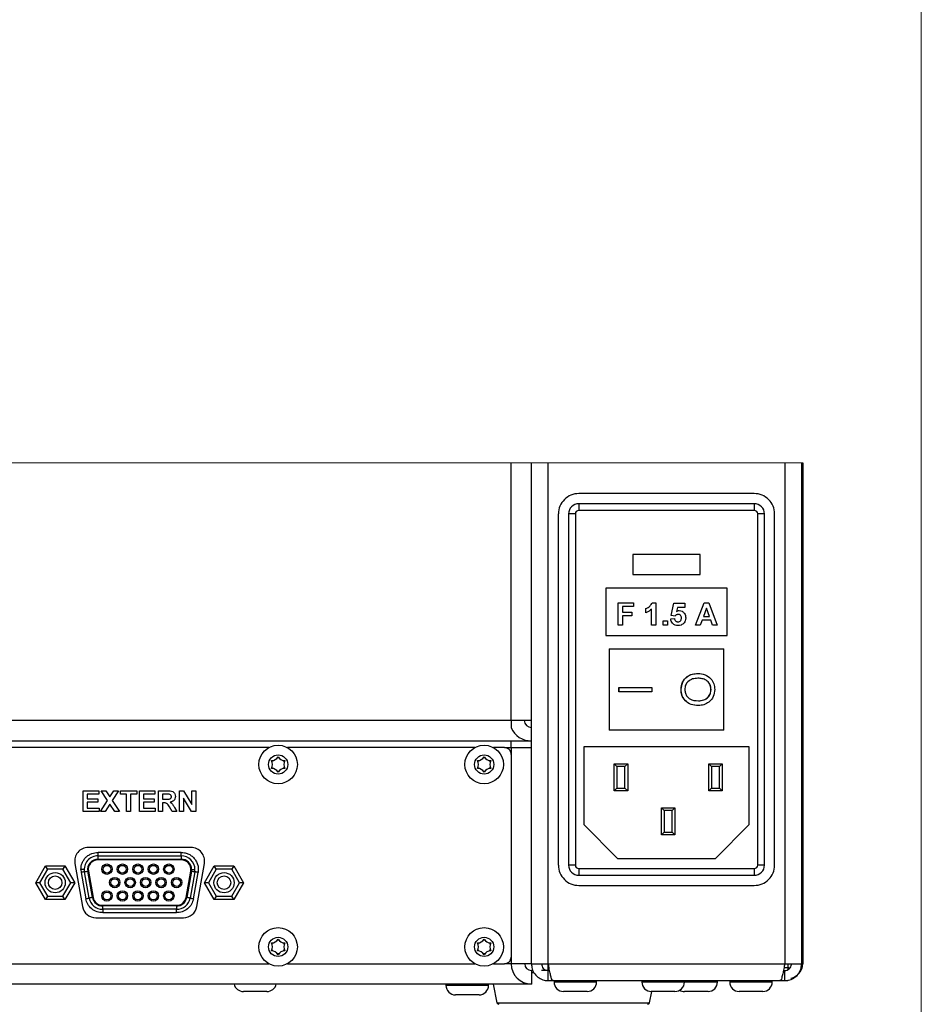
# Model space of a CAD drawing. Units: millimetres. Extents: x 0 to 414, y 0 to 297.
# Drawn here: x 347 to 414, y 64 to 137 of the extents above; entities that cross this region are included whole.
import ezdxf

# ---------------------------------------------------------------- set-up
doc = ezdxf.new("R2010")
doc.units = ezdxf.units.MM
doc.layers.add('KONTUR', color=7, linetype='Continuous')

msp = doc.modelspace()

# ---------------------------------------------------------------- linework, layer by layer
at = {"color": 7, "linetype": 'Continuous', "lineweight": 0}
msp.add_line((405.24, 104.0353), (200.5045, 104.0353), dxfattribs=at)
at = {"color": 7, "linetype": 'Continuous', "lineweight": 30}
for p, q in [((383.6393, 84.958), (383.6393, 104.0353)), ((385.1393, 66.958), (385.1393, 104.0353)), ((386.3893, 66.958), (386.3893, 104.0353)), ((403.8893, 104.0353), (403.8893, 66.958)), ((405.1393, 104.0353), (405.1393, 66.958)), ((405.24, 104.0353), (405.2401, 66.9535)), ((401.6393, 101.758), (388.6393, 101.758)), ((388.6393, 101.008), (388.6393, 100.508)), ((401.6393, 101.008), (388.6393, 101.008)), ((401.6393, 101.008), (401.6393, 100.508)), ((387.1393, 74.258), (387.1393, 100.258)), ((387.8893, 100.258), (387.8893, 74.258)), ((388.3893, 100.258), (387.8893, 100.258)), ((388.3893, 100.258), (388.3893, 74.258)), ((401.6393, 100.508), (388.6393, 100.508)), ((401.8893, 74.258), (401.8893, 100.258)), ((402.3893, 100.258), (401.8893, 100.258)), ((402.3893, 74.258), (402.3893, 100.258)), ((403.1393, 74.258), (403.1393, 100.258)), ((397.6393, 97.258), (392.6393, 97.258)), ((392.6393, 97.258), (392.6393, 95.758)), ((397.6393, 95.758), (397.6393, 97.258)), ((392.6393, 95.758), (397.6393, 95.758)), ((399.6393, 94.758), (390.6393, 94.758)), ((390.6393, 94.758), (390.6393, 91.258)), ((399.6393, 91.258), (399.6393, 94.758)), ((391.5543, 92.008), (391.5543, 93.6774)), ((391.5543, 93.6774), (392.6887, 93.6774)), ((391.8754, 93.3991), (391.8754, 92.9925)), ((392.6887, 93.3991), (391.8754, 93.3991)), ((392.6887, 93.6774), (392.6887, 93.3991)), ((394.0792, 93.6774), (394.3367, 93.6774)), ((394.3367, 93.6774), (394.3367, 92.008)), ((395.4924, 92.7323), (395.6851, 93.656)), ((395.6851, 93.656), (396.4984, 93.656)), ((395.9426, 93.3349), (395.877, 93.037)), ((396.4984, 93.3349), (395.9426, 93.3349)), ((396.4984, 93.656), (396.4984, 93.3349)), ((397.2903, 92.008), (397.9213, 93.6774)), ((397.9213, 93.6774), (398.2614, 93.6774)), ((398.2614, 93.6774), (398.8955, 92.008)), ((391.8754, 92.9925), (392.5817, 92.9925)), ((391.8754, 92.7143), (391.8754, 92.008)), ((392.5817, 92.7143), (391.8754, 92.7143)), ((392.5817, 92.9925), (392.5817, 92.7143)), ((393.609, 92.9283), (393.609, 93.2493)), ((394.0156, 92.008), (394.0156, 93.1965)), ((395.7727, 92.6929), (395.4924, 92.7323)), ((398.0929, 93.2707), (397.8741, 92.6715)), ((397.8741, 92.6715), (398.3122, 92.6715)), ((398.3122, 92.6715), (398.0929, 93.2707)), ((391.8754, 92.008), (391.5543, 92.008)), ((394.3367, 92.008), (394.0156, 92.008)), ((394.8932, 92.329), (395.2142, 92.329)), ((394.8932, 92.008), (394.8932, 92.329)), ((395.2142, 92.008), (394.8932, 92.008)), ((395.2142, 92.329), (395.2142, 92.008)), ((395.4496, 92.4855), (395.7279, 92.5216)), ((397.6327, 92.008), (397.2903, 92.008)), ((397.7735, 92.3932), (397.6327, 92.008)), ((398.4142, 92.3932), (397.7735, 92.3932)), ((398.555, 92.008), (398.4142, 92.3932)), ((398.8955, 92.008), (398.555, 92.008)), ((390.6393, 91.258), (399.6393, 91.258)), ((390.8893, 90.258), (390.8893, 84.258)), ((390.8893, 90.258), (399.3893, 90.258)), ((399.3893, 84.258), (399.3893, 90.258)), ((397.474, 88.0913), (397.4624, 88.0913)), ((391.6188, 87.0977), (391.6188, 87.4182)), ((391.6188, 87.4182), (394.0504, 87.4182)), ((394.0504, 87.0977), (391.6188, 87.0977)), ((391.6304, 87.0977), (391.6304, 87.4182)), ((394.0504, 87.4182), (394.0504, 87.0977)), ((396.2256, 87.2595), (396.2139, 87.2595)), ((398.439, 87.2565), (398.4274, 87.2565)), ((397.5086, 86.4246), (397.497, 86.4246)), ((383.6393, 84.958), (233.1393, 84.958)), ((383.6393, 84.958), (383.6393, 84.4195)), ((385.1393, 84.958), (383.6393, 84.958)), ((399.3893, 84.258), (390.8893, 84.258)), ((231.6393, 83.458), (385.1393, 83.458)), ((383.6393, 82.958), (383.6393, 83.458)), ((365.7051, 82.958), (324.9235, 82.958)), ((380.9551, 82.958), (367.0735, 82.958)), ((383.1393, 82.958), (382.3235, 82.958)), ((383.6393, 82.958), (385.1393, 82.958)), ((383.6393, 82.458), (383.6393, 67.458)), ((401.2643, 83.008), (389.0143, 83.008)), ((389.0143, 83.008), (389.0143, 77.258)), ((401.2643, 77.258), (401.2643, 83.008)), ((391.2643, 79.758), (391.2643, 81.758)), ((391.4643, 81.558), (391.2643, 81.758)), ((391.2643, 81.758), (392.2643, 81.758)), ((392.0643, 81.558), (392.2643, 81.758)), ((392.2643, 81.758), (392.2643, 79.758)), ((398.4643, 81.558), (398.2643, 81.758)), ((398.2643, 81.758), (399.2643, 81.758)), ((398.2643, 79.758), (398.2643, 81.758)), ((399.0643, 81.558), (399.2643, 81.758)), ((399.2643, 81.758), (399.2643, 79.758)), ((391.4643, 81.558), (391.4643, 79.958)), ((392.0643, 81.558), (391.4643, 81.558)), ((392.0643, 79.958), (392.0643, 81.558)), ((399.0643, 81.558), (398.4643, 81.558)), ((398.4643, 81.558), (398.4643, 79.958)), ((399.0643, 79.958), (399.0643, 81.558)), ((351.9667, 79.7698), (353.1126, 79.7698)), ((351.9667, 78.2288), (351.9667, 79.7698)), ((352.2631, 79.5129), (352.2631, 79.1771)), ((353.1126, 79.5129), (352.2631, 79.5129)), ((353.1126, 79.7698), (353.1126, 79.5129)), ((353.3003, 79.7698), (353.6466, 79.7698)), ((353.7692, 79.045), (353.3003, 79.7698)), ((353.6466, 79.7698), (353.9423, 79.3126)), ((353.9423, 79.3126), (354.2381, 79.7698)), ((354.5844, 79.7698), (354.1155, 79.045)), ((354.2381, 79.7698), (354.5844, 79.7698)), ((354.7128, 79.7698), (355.918, 79.7698)), ((354.7128, 79.5129), (354.7128, 79.7698)), ((355.1672, 79.5129), (354.7128, 79.5129)), ((355.1672, 78.2288), (355.1672, 79.5129)), ((355.4636, 79.5129), (355.4636, 78.2288)), ((355.918, 79.5129), (355.4636, 79.5129)), ((355.918, 79.7698), (355.918, 79.5129)), ((356.1155, 79.7698), (357.2614, 79.7698)), ((356.1155, 78.2288), (356.1155, 79.7698)), ((356.4119, 79.5129), (356.4119, 79.1771)), ((357.2614, 79.5129), (356.4119, 79.5129)), ((357.2614, 79.7698), (357.2614, 79.5129)), ((357.538, 79.7698), (358.1847, 79.7698)), ((357.538, 78.2288), (357.538, 79.7698)), ((357.8343, 79.5129), (357.8343, 79.1376)), ((358.0862, 79.5129), (357.8343, 79.5129)), ((359.079, 79.7698), (359.3886, 79.7698)), ((359.079, 78.2288), (359.079, 79.7698)), ((359.3886, 79.7698), (360.0075, 78.7573)), ((360.0075, 79.7698), (360.3039, 79.7698)), ((360.0075, 78.7573), (360.0075, 79.7698)), ((360.3039, 79.7698), (360.3039, 78.2288)), ((391.2643, 79.758), (391.4643, 79.958)), ((392.2643, 79.758), (391.2643, 79.758)), ((391.4643, 79.958), (392.0643, 79.958)), ((392.2643, 79.758), (392.0643, 79.958)), ((398.2643, 79.758), (398.4643, 79.958)), ((399.2643, 79.758), (398.2643, 79.758)), ((398.4643, 79.958), (399.0643, 79.958)), ((399.2643, 79.758), (399.0643, 79.958)), ((352.2631, 79.1771), (353.0533, 79.1771)), ((352.2631, 78.9202), (352.2631, 78.4856)), ((353.0533, 78.9202), (352.2631, 78.9202)), ((353.0533, 79.1771), (353.0533, 78.9202)), ((353.241, 78.2288), (353.7692, 79.045)), ((353.9423, 78.7773), (353.5873, 78.2288)), ((354.2973, 78.2288), (353.9423, 78.7773)), ((354.1155, 79.045), (354.6437, 78.2288)), ((356.4119, 79.1771), (357.2021, 79.1771)), ((356.4119, 78.9202), (356.4119, 78.4856)), ((357.2021, 78.9202), (356.4119, 78.9202)), ((357.2021, 79.1771), (357.2021, 78.9202)), ((357.8343, 79.1376), (358.0729, 79.1376)), ((357.8343, 78.8807), (357.8343, 78.2288)), ((357.9007, 78.8807), (357.8343, 78.8807)), ((359.3753, 79.2259), (359.3753, 78.2288)), ((359.985, 78.2288), (359.3753, 79.2259)), ((353.1323, 78.2288), (351.9667, 78.2288)), ((352.2631, 78.4856), (353.1323, 78.4856)), ((353.1323, 78.4856), (353.1323, 78.2288)), ((353.5873, 78.2288), (353.241, 78.2288)), ((354.6437, 78.2288), (354.2973, 78.2288)), ((355.4636, 78.2288), (355.1672, 78.2288)), ((357.2812, 78.2288), (356.1155, 78.2288)), ((356.4119, 78.4856), (357.2812, 78.4856)), ((357.2812, 78.4856), (357.2812, 78.2288)), ((357.8343, 78.2288), (357.538, 78.2288)), ((358.5548, 78.2288), (358.3356, 78.5785)), ((358.9012, 78.2288), (358.5548, 78.2288)), ((358.7144, 78.5338), (358.9012, 78.2288)), ((359.3753, 78.2288), (359.079, 78.2288)), ((360.3039, 78.2288), (359.985, 78.2288)), ((394.7643, 76.508), (394.7643, 78.508)), ((394.9643, 78.308), (394.7643, 78.508)), ((394.7643, 78.508), (395.7643, 78.508)), ((394.9643, 78.308), (394.9643, 76.708)), ((395.5643, 78.308), (394.9643, 78.308)), ((395.5643, 78.308), (395.7643, 78.508)), ((395.5643, 76.708), (395.5643, 78.308)), ((395.7643, 78.508), (395.7643, 76.508)), ((391.5143, 74.758), (389.0143, 77.258)), ((401.2643, 77.258), (398.7643, 74.758)), ((394.7643, 76.508), (394.9643, 76.708)), ((394.9643, 76.708), (395.5643, 76.708)), ((395.7643, 76.508), (395.5643, 76.708)), ((395.7643, 76.508), (394.7643, 76.508)), ((359.9435, 75.5605), (352.327, 75.5605)), ((359.2008, 75.193), (353.0675, 75.193)), ((351.3422, 74.3868), (351.9065, 71.1868)), ((359.2086, 74.643), (353.0595, 74.643)), ((353.0604, 74.693), (359.2078, 74.693)), ((353.0641, 74.943), (359.2041, 74.943)), ((360.3641, 71.1868), (360.9283, 74.3868)), ((391.5143, 74.758), (398.7643, 74.758)), ((348.4419, 72.9605), (349.1636, 74.2105)), ((349.3079, 73.9605), (348.7306, 72.9605)), ((349.3079, 73.9605), (349.1636, 74.2105)), ((349.1636, 74.2105), (350.607, 74.2105)), ((350.4626, 73.9605), (349.3079, 73.9605)), ((350.607, 74.2105), (350.4626, 73.9605)), ((351.04, 72.9605), (350.4626, 73.9605)), ((350.607, 74.2105), (351.3287, 72.9605)), ((352.036, 73.9434), (351.786, 73.9434)), ((351.786, 73.9434), (351.8051, 73.7258)), ((351.8051, 73.7258), (352.1489, 71.7759)), ((352.3951, 71.8193), (352.0513, 73.7693)), ((352.6413, 71.8626), (352.2975, 73.8128)), ((352.3467, 73.8215), (352.6906, 71.8713)), ((359.577, 71.8713), (359.9209, 73.8214)), ((359.9701, 73.8127), (359.6262, 71.8626)), ((360.2163, 73.7693), (359.8725, 71.8193)), ((359.9815, 73.9434), (360.2315, 73.9434)), ((360.1187, 71.776), (360.4625, 73.7259)), ((360.9419, 72.9605), (361.6636, 74.2105)), ((361.8079, 73.9605), (361.2306, 72.9605)), ((361.8079, 73.9605), (361.6636, 74.2105)), ((361.6636, 74.2105), (363.107, 74.2105)), ((362.9626, 73.9605), (361.8079, 73.9605)), ((363.107, 74.2105), (362.9626, 73.9605)), ((363.54, 72.9605), (362.9626, 73.9605)), ((363.107, 74.2105), (363.8287, 72.9605)), ((388.3893, 74.258), (387.8893, 74.258)), ((388.6393, 74.008), (401.6393, 74.008)), ((388.6393, 74.008), (388.6393, 73.508)), ((401.6393, 74.008), (401.6393, 73.508)), ((402.3893, 74.258), (401.8893, 74.258)), ((348.7306, 72.9605), (348.4419, 72.9605)), ((349.1636, 71.7105), (348.4419, 72.9605)), ((348.7306, 72.9605), (349.3079, 71.9605)), ((350.4626, 71.9605), (351.04, 72.9605)), ((351.3287, 72.9605), (350.607, 71.7105)), ((351.3287, 72.9605), (351.04, 72.9605)), ((361.2306, 72.9605), (360.9419, 72.9605)), ((361.6636, 71.7105), (360.9419, 72.9605)), ((361.2306, 72.9605), (361.8079, 71.9605)), ((362.9626, 71.9605), (363.54, 72.9605)), ((363.8287, 72.9605), (363.107, 71.7105)), ((363.8287, 72.9605), (363.54, 72.9605)), ((388.6393, 73.508), (401.6393, 73.508)), ((388.6393, 72.758), (401.6393, 72.758)), ((349.3079, 71.9605), (349.1636, 71.7105)), ((350.607, 71.7105), (349.1636, 71.7105)), ((349.3079, 71.9605), (350.4626, 71.9605)), ((350.607, 71.7105), (350.4626, 71.9605)), ((361.8079, 71.9605), (361.6636, 71.7105)), ((363.107, 71.7105), (361.6636, 71.7105)), ((361.8079, 71.9605), (362.9626, 71.9605)), ((363.107, 71.7105), (362.9626, 71.9605)), ((353.4034, 71.293), (358.8647, 71.293)), ((358.8639, 71.243), (353.4042, 71.243)), ((358.8602, 70.993), (353.408, 70.993)), ((353.4113, 70.743), (358.857, 70.743)), ((352.8913, 70.3605), (359.3793, 70.3605)), ((324.9235, 66.958), (365.7051, 66.958)), ((367.0735, 66.958), (380.9551, 66.958)), ((382.3235, 66.958), (383.1393, 66.958)), ((385.1393, 66.958), (383.6393, 66.958)), ((385.1393, 66.958), (386.3893, 66.958)), ((385.2615, 66.458), (385.1393, 66.458)), ((385.1393, 66.458), (385.1393, 65.458)), ((386.3893, 66.458), (385.8893, 66.458)), ((386.3893, 66.958), (403.8893, 66.958)), ((386.3893, 66.458), (386.3893, 66.958)), ((386.3893, 65.708), (386.3893, 66.458)), ((386.3893, 66.458), (386.4834, 66.458)), ((403.7952, 66.458), (403.8893, 66.458)), ((403.8893, 66.958), (405.1393, 66.958)), ((403.8893, 65.708), (403.8893, 66.458)), ((404.1482, 66.6876), (404.1856, 66.6876)), ((404.1856, 66.6876), (404.171, 66.5544)), ((386.3893, 65.708), (386.7428, 65.708)), ((386.7428, 65.708), (403.5357, 65.708)), ((386.8143, 65.708), (386.8143, 65.6077)), ((389.9643, 65.6077), (389.9643, 65.708)), ((393.3143, 65.708), (393.3143, 65.6077)), ((396.4643, 65.6077), (396.4643, 65.708)), ((398.9143, 65.6077), (398.9143, 65.708)), ((399.8143, 65.708), (399.8143, 65.6077)), ((402.9643, 65.6077), (402.9643, 65.708)), ((403.5357, 65.708), (403.8893, 65.708)), ((403.8893, 65.708), (404.1138, 65.708)), ((404.1138, 65.708), (404.1139, 65.708)), ((404.1408, 65.708), (404.1139, 65.708)), ((385.1393, 65.458), (231.6393, 65.458)), ((365.5643, 64.9077), (363.8143, 64.9077)), ((378.8143, 65.458), (378.8143, 65.3577)), ((381.9643, 65.3577), (381.9643, 65.458)), ((382.3143, 65.458), (382.5902, 64.0786)), ((389.2643, 64.9077), (387.5143, 64.9077)), ((393.8884, 64.0786), (394.0542, 64.9077)), ((395.7643, 64.9077), (394.0143, 64.9077)), ((398.2143, 64.9077), (396.4643, 64.9077)), ((402.2643, 64.9077), (400.5143, 64.9077)), ((381.2643, 64.6577), (379.5143, 64.6577))]:
    msp.add_line(p, q, dxfattribs=at)
at = {"color": 8, "linetype": 'Continuous', "lineweight": 30}
for p, q in [((383.1393, 82.958), (383.6393, 82.958)), ((383.6393, 82.958), (383.6393, 82.458)), ((383.6393, 67.458), (383.6393, 66.958)), ((405.1393, 67.3581), (405.2401, 66.9535)), ((383.6393, 66.958), (383.1393, 66.958)), ((403.8402, 66.6876), (404.1482, 66.6876)), ((404.1482, 66.6876), (404.1482, 66.958)), ((385.3269, 66.2786), (385.1393, 66.2786)), ((389.9643, 65.6077), (386.8143, 65.6077)), ((396.4643, 65.6077), (393.3143, 65.6077)), ((398.9143, 65.6077), (396.4643, 65.6077)), ((402.9643, 65.6077), (399.8143, 65.6077)), ((381.9643, 65.3577), (378.8143, 65.3577)), ((382.5902, 64.0786), (389.5677, 64.0786)), ((389.5677, 64.0786), (393.8884, 64.0786))]:
    msp.add_line(p, q, dxfattribs=at)
at = {"color": 7, "linetype": 'Continuous', "lineweight": 30, "flags": 128}
for points in [[(359.9701, 73.8127), (360.0181, 73.8043), (360.0643, 73.7961), (360.1069, 73.7886), (360.1442, 73.782), (360.1748, 73.7766), (360.1975, 73.7726), (360.2116, 73.7702), (360.2163, 73.7693)], [(360.4625, 73.7259), (360.4145, 73.7344), (360.3683, 73.7425), (360.3257, 73.75), (360.2884, 73.7566), (360.2578, 73.762), (360.235, 73.766), (360.221, 73.7685), (360.2163, 73.7693)], [(352.1489, 71.7759), (352.197, 71.7844), (352.2431, 71.7925), (352.2857, 71.8), (352.323, 71.8066), (352.3536, 71.812), (352.3764, 71.816), (352.3904, 71.8185), (352.3951, 71.8193)]]:
    msp.add_lwpolyline(points, dxfattribs=at)
at = {"color": 7, "linetype": 'Continuous', "lineweight": 30}
for centre, radius in [((366.3893, 81.708), 1.425), ((381.6393, 81.708), 1.425), ((366.3893, 81.708), 0.7125), ((381.6393, 81.708), 0.7125), ((353.7188, 73.958), 0.385), ((354.8638, 73.958), 0.385), ((356.0088, 73.958), 0.385), ((357.1538, 73.958), 0.385), ((358.2988, 73.958), 0.385), ((349.8853, 72.9605), 0.75), ((353.7188, 73.958), 0.285), ((354.8638, 73.958), 0.285), ((356.0088, 73.958), 0.285), ((357.1538, 73.958), 0.285), ((358.2988, 73.958), 0.285), ((362.3853, 72.9605), 0.75), ((349.8853, 72.9605), 0.5), ((354.2913, 72.968), 0.385), ((354.2913, 72.968), 0.285), ((355.4363, 72.968), 0.385), ((355.4363, 72.968), 0.285), ((356.5813, 72.968), 0.385), ((356.5813, 72.968), 0.285), ((357.7263, 72.968), 0.385), ((357.7263, 72.968), 0.285), ((358.8713, 72.968), 0.385), ((358.8713, 72.968), 0.285), ((362.3853, 72.9605), 0.5), ((353.7188, 71.978), 0.385), ((353.7188, 71.978), 0.285), ((354.8638, 71.978), 0.385), ((354.8638, 71.978), 0.285), ((356.0088, 71.978), 0.385), ((356.0088, 71.978), 0.285), ((357.1538, 71.978), 0.385), ((357.1538, 71.978), 0.285), ((358.2988, 71.978), 0.385), ((358.2988, 71.978), 0.285), ((366.3893, 68.208), 1.425), ((381.6393, 68.208), 1.425), ((366.3893, 68.208), 0.7125), ((381.6393, 68.208), 0.7125)]:
    msp.add_circle(centre, radius, dxfattribs=at)
for centre, radius, start, end in [((388.6393, 100.258), 1.5, 89.99998, 180.000162), ((401.6393, 100.258), 1.5, 359.999838, 90.00002), ((388.6393, 100.258), 0.75, 90.000466, 179.999818), ((401.6393, 100.258), 0.75, 359.99921, 90.000505), ((388.6393, 100.258), 0.25, 90.001521, 179.999333), ((401.6393, 100.258), 0.25, 0.000667, 89.998479), ((385.122, 84.9765), 0.5188, 182.042926, 271.906942), ((385.1109, 85.0645), 1.6068, 203.668467, 271.012842), ((383.1393, 82.458), 0.5, 359.999574, 89.999999), ((365.9052, 82.5464), 0.55, 268.341065, 331.659064), ((365.4211, 81.708), 0.55, 328.340589, 31.659411), ((366.3893, 81.708), 0.5, 143.946933, 156.054186), ((366.3893, 81.708), 0.5, 83.945956, 96.054044), ((366.8734, 82.5464), 0.55, 208.340252, 271.659619), ((366.3895, 81.7081), 0.4997, 23.944178, 36.058209), ((367.3574, 81.708), 0.55, 148.340589, 211.659411), ((381.1552, 82.5464), 0.55, 268.341065, 331.659064), ((380.6711, 81.708), 0.55, 328.340589, 31.659411), ((381.6393, 81.708), 0.5, 143.946933, 156.054186), ((381.6393, 81.708), 0.5, 83.945956, 96.054044), ((382.1234, 82.5464), 0.55, 208.340241, 271.65926), ((381.6395, 81.7081), 0.4997, 23.944178, 36.058209), ((382.6074, 81.708), 0.55, 148.340589, 211.659411), ((365.9052, 80.8695), 0.55, 28.341344, 91.658847), ((366.3893, 81.708), 0.5, 203.945814, 216.053067), ((366.3893, 81.7083), 0.5003, 263.949993, 276.050007), ((366.8734, 80.8695), 0.55, 88.340469, 151.65934), ((366.3895, 81.7078), 0.4997, 323.941791, 336.055822), ((381.1552, 80.8695), 0.55, 28.341344, 91.658847), ((381.6393, 81.708), 0.5, 203.945814, 216.053067), ((381.6393, 81.7083), 0.5003, 263.949993, 276.050007), ((382.1234, 80.8695), 0.55, 88.340828, 151.659351), ((381.6395, 81.7078), 0.4997, 323.941791, 336.055822), ((352.327, 74.5605), 1, 90.000023, 189.999887), ((210.8712, 76.9548), 142.2072, 359.189393, 359.290128), ((359.9435, 74.5605), 1, 349.999762, 90.000221), ((353.036, 73.9434), 1, 88.389228, 190.023085), ((353.036, 73.9434), 0.75, 88.140367, 190.023001), ((353.036, 73.9434), 0.7, 88.075076, 190.024527), ((359.2316, 73.9434), 1, 359.999901, 91.574167), ((359.2315, 73.9434), 0.75, 359.999986, 91.817494), ((359.2315, 73.9434), 0.7, 349.970766, 91.881488), ((359.2314, 73.9434), 0.7502, 349.970986, 359.998149), ((359.2315, 73.9434), 1, 349.978198, 359.999867), ((388.6393, 74.258), 1.5, 179.999888, 269.999898), ((388.6393, 74.258), 0.75, 180.000324, 269.999534), ((388.6393, 74.258), 0.25, 180.000667, 269.998479), ((401.6393, 74.258), 0.25, 270.001521, 359.999333), ((401.6393, 74.258), 0.75, 269.999495, 0.000648), ((401.6393, 74.258), 1.5, 270.000102, 0.000112), ((353.38, 71.9926), 1, 189.977209, 271.602614), ((353.38, 71.9926), 0.75, 189.977201, 271.850619), ((353.38, 71.9926), 0.7, 189.977585, 271.915368), ((358.8876, 71.9926), 1, 268.433524, 350.021659), ((358.8876, 71.9926), 0.75, 268.191391, 350.021536), ((358.8876, 71.9926), 0.7, 268.127443, 350.023285), ((352.8913, 71.3605), 1, 189.999973, 269.999972), ((359.3793, 71.3605), 1, 270.00011, 349.999839), ((365.9052, 69.0464), 0.55, 268.341153, 331.658656), ((366.3893, 68.208), 0.5, 83.945956, 96.054044), ((366.8734, 69.0464), 0.55, 208.34066, 271.659531), ((381.1552, 69.0464), 0.55, 268.341153, 331.658656), ((381.6393, 68.208), 0.5, 83.945956, 96.054044), ((382.1234, 69.0464), 0.55, 208.340649, 271.659172), ((365.4211, 68.208), 0.55, 328.340686, 31.659314), ((365.9052, 67.3695), 0.55, 28.341344, 91.658847), ((366.3894, 68.2079), 0.5002, 143.948952, 156.052167), ((366.3894, 68.208), 0.5001, 203.94641, 216.051459), ((366.8734, 67.3695), 0.55, 88.340469, 151.65934), ((366.3894, 68.208), 0.4999, 23.946196, 36.05619), ((366.3894, 68.2079), 0.4998, 323.943399, 336.055226), ((367.3574, 68.208), 0.55, 148.340686, 211.659314), ((380.6711, 68.208), 0.55, 328.340686, 31.659314), ((381.1552, 67.3695), 0.55, 28.341344, 91.658847), ((381.6394, 68.2079), 0.5002, 143.948952, 156.052167), ((381.6394, 68.208), 0.5001, 203.94641, 216.051459), ((382.1234, 67.3695), 0.55, 88.340828, 151.659351), ((381.6394, 68.208), 0.4999, 23.946196, 36.05619), ((381.6394, 68.2079), 0.4998, 323.943399, 336.055226), ((382.6074, 68.208), 0.55, 148.340686, 211.659314), ((366.3893, 68.2079), 0.5, 263.945956, 276.054044), ((381.6393, 68.2079), 0.5, 263.945956, 276.054044), ((383.1393, 67.458), 0.5, 270.000001, 0.000319), ((385.1393, 66.958), 1.5, 180.000217, 269.999889), ((385.1393, 66.958), 0.5, 180.000085, 270.000022), ((404.0478, 67.0389), 1.1953, 284.654494, 355.902958), ((387.5143, 65.6077), 0.7, 179.999972, 270.000104), ((389.2643, 65.6077), 0.7, 269.999591, 0.000028), ((394.0143, 65.6077), 0.7, 179.999972, 270.000409), ((395.7643, 65.6077), 0.7, 270.000201, 0.000028), ((398.2143, 65.6077), 0.7, 269.999591, 0.000028), ((400.5143, 65.6077), 0.7, 180.001013, 269.999368), ((402.2643, 65.6077), 0.7, 270.000201, 0.000028), ((363.8143, 65.6077), 0.7, 192.350789, 270.00015), ((365.5643, 65.6077), 0.7, 270.000046, 347.649016), ((379.5143, 65.3577), 0.7, 179.999896, 270.000104), ((381.2643, 65.3577), 0.7, 269.999896, 0.000104), ((396.4643, 65.6077), 0.7, 239.999078, 270.000766), ((382.7373, 64.108), 0.15, 191.311296, 269.999743), ((393.7413, 64.108), 0.15, 270.000257, 348.688704)]:
    msp.add_arc(centre, radius, start, end, dxfattribs=at)
at = {"color": 8, "linetype": 'Continuous', "lineweight": 30}
msp.add_arc((403.2639, 66.7537), 0.8867, 344.238877, 355.72248, dxfattribs=at)
at = {"color": 7, "linetype": 'Continuous', "lineweight": 30}
for points, knots in [([(393.609, 93.2493), (393.7222, 93.303), (393.924, 93.3987), (394.0318, 93.5924), (394.0792, 93.6774)], [0, 0, 0, 0, 0.5609947, 1, 1, 1, 1]), ([(394.0156, 93.1965), (393.9479, 93.1338), (393.8268, 93.0217), (393.6756, 92.9569), (393.609, 92.9283)], [0, 0, 0, 0, 0.5597523, 1, 1, 1, 1]), ([(396.0064, 92.8213), (395.9807, 92.819), (395.9291, 92.8144), (395.8451, 92.7719), (395.8001, 92.7228), (395.7727, 92.6929)], [0, 0, 0, 0, 0.2799612, 0.5600508, 1, 1, 1, 1]), ([(395.877, 93.037), (395.9132, 93.0565), (395.9779, 93.0915), (396.0509, 93.0971), (396.083, 93.0995)], [0, 0, 0, 0, 0.5598762, 1, 1, 1, 1]), ([(396.2415, 92.5514), (396.2396, 92.5895), (396.2359, 92.6653), (396.1811, 92.7605), (396.0961, 92.8144), (396.0363, 92.819), (396.0064, 92.8213)], [0, 0, 0, 0, 0.2808783, 0.5594235, 0.779456, 1, 1, 1, 1]), ([(396.083, 93.0995), (396.1587, 93.0892), (396.3102, 93.0684), (396.4681, 92.9144), (396.5516, 92.7368), (396.5589, 92.6179), (396.5626, 92.5584)], [0, 0, 0, 0, 0.2790087, 0.5586158, 0.7790728, 1, 1, 1, 1]), ([(396.5626, 92.5584), (396.5565, 92.4862), (396.5456, 92.357), (396.4752, 92.2489), (396.4442, 92.2013)], [0, 0, 0, 0, 0.5594881, 1, 1, 1, 1]), ([(395.9961, 91.9866), (395.9192, 91.9931), (395.7656, 92.0061), (395.587, 92.1379), (395.4828, 92.3078), (395.4607, 92.4262), (395.4496, 92.4855)], [0, 0, 0, 0, 0.2799493, 0.5590156, 0.7793222, 1, 1, 1, 1]), ([(395.7279, 92.5216), (395.735, 92.485), (395.7493, 92.4118), (395.8137, 92.3276), (395.8951, 92.274), (395.9535, 92.2679), (395.9827, 92.2648)], [0, 0, 0, 0, 0.2803297, 0.5599474, 0.7800258, 1, 1, 1, 1]), ([(395.9827, 92.2648), (396.0235, 92.2695), (396.1051, 92.2788), (396.1964, 92.3567), (396.2368, 92.4553), (396.2399, 92.5193), (396.2415, 92.5514)], [0, 0, 0, 0, 0.2795653, 0.5586554, 0.7789154, 1, 1, 1, 1]), ([(396.4442, 92.2013), (396.3742, 92.1311), (396.2488, 92.0055), (396.0735, 91.9924), (395.9961, 91.9866)], [0, 0, 0, 0, 0.5583286, 1, 1, 1, 1]), ([(396.2139, 87.2595), (396.2346, 87.4432), (396.2757, 87.8085), (396.6182, 88.2141), (397.043, 88.4148), (397.3243, 88.4342), (397.4648, 88.4439)], [0, 0, 0, 0, 0.28333475, 0.56319525, 0.78188406, 1, 1, 1, 1]), ([(396.2256, 87.2595), (396.2462, 87.4432), (396.2873, 87.8085), (396.6298, 88.2141), (397.0546, 88.4148), (397.336, 88.4342), (397.4764, 88.4439)], [0, 0, 0, 0, 0.28333446, 0.56319221, 0.78188429, 1, 1, 1, 1]), ([(397.4648, 88.4439), (397.6433, 88.428), (398.0008, 88.3961), (398.433, 88.1029), (398.6671, 87.6873), (398.6943, 87.4014), (398.7079, 87.258)], [0, 0, 0, 0, 0.27688962, 0.55476272, 0.77660082, 1, 1, 1, 1]), ([(397.4624, 88.0913), (397.3296, 88.0827), (397.0638, 88.0654), (396.728, 87.8771), (396.5266, 87.5816), (396.5053, 87.3685), (396.4945, 87.2615)], [0, 0, 0, 0, 0.2775294, 0.5553322, 0.7767223, 1, 1, 1, 1]), ([(398.4274, 87.2565), (398.4105, 87.3933), (398.3771, 87.6654), (398.1, 87.9509), (397.776, 88.0763), (397.5669, 88.0863), (397.4624, 88.0913)], [0, 0, 0, 0, 0.2829964, 0.5627413, 0.7814668, 1, 1, 1, 1]), ([(398.439, 87.2565), (398.4222, 87.3933), (398.3887, 87.6654), (398.1117, 87.9509), (397.7877, 88.0763), (397.5785, 88.0863), (397.474, 88.0913)], [0, 0, 0, 0, 0.2829959, 0.5627451, 0.7814662, 1, 1, 1, 1]), ([(397.4931, 86.0721), (397.3104, 86.0845), (396.9446, 86.1093), (396.5023, 86.4033), (396.2485, 86.8196), (396.2255, 87.1124), (396.2139, 87.2595)], [0, 0, 0, 0, 0.2771324, 0.5548272, 0.7764364, 1, 1, 1, 1]), ([(397.5047, 86.0721), (397.322, 86.0845), (396.9562, 86.1093), (396.5139, 86.4033), (396.2601, 86.8196), (396.2371, 87.1124), (396.2256, 87.2595)], [0, 0, 0, 0, 0.2771324, 0.5548272, 0.7764364, 1, 1, 1, 1]), ([(396.4945, 87.2615), (396.5024, 87.1677), (396.518, 86.9807), (396.6544, 86.7312), (396.9568, 86.4542), (397.2747, 86.4368), (397.497, 86.4246)], [0, 0, 0, 0, 0.190112, 0.3791059, 0.5659442, 1, 1, 1, 1]), ([(398.7079, 87.258), (398.6879, 87.0777), (398.648, 86.7192), (398.3176, 86.3181), (397.9064, 86.1093), (397.6307, 86.0845), (397.4931, 86.0721)], [0, 0, 0, 0, 0.28324396, 0.56334383, 0.78213473, 1, 1, 1, 1]), ([(397.497, 86.4246), (397.6273, 86.4332), (397.8881, 86.4503), (398.2057, 86.6533), (398.3985, 86.9429), (398.4177, 87.1517), (398.4274, 87.2565)], [0, 0, 0, 0, 0.2773082, 0.5551968, 0.7766842, 1, 1, 1, 1]), ([(397.5086, 86.4246), (397.6389, 86.4332), (397.8997, 86.4503), (398.2173, 86.6533), (398.4101, 86.9429), (398.4293, 87.1517), (398.439, 87.2565)], [0, 0, 0, 0, 0.2773084, 0.5551973, 0.7766849, 1, 1, 1, 1]), ([(358.3218, 79.508), (358.2778, 79.5099), (358.1993, 79.5132), (358.1208, 79.513), (358.0862, 79.5129)], [0, 0, 0, 0, 0.559922, 1, 1, 1, 1]), ([(358.1847, 79.7698), (358.2547, 79.7687), (358.3941, 79.7664), (358.5726, 79.7295), (358.6813, 79.6375), (358.7616, 79.5197), (358.7742, 79.4135), (358.7826, 79.3428)], [0, 0, 0, 0, 0.2511399, 0.5005375, 0.6257432, 0.7510546, 1, 1, 1, 1]), ([(358.4863, 79.3293), (358.4842, 79.3544), (358.4801, 79.4046), (358.4238, 79.4806), (358.3604, 79.4976), (358.3218, 79.508)], [0, 0, 0, 0, 0.2810809, 0.5612839, 1, 1, 1, 1]), ([(358.3356, 78.5785), (358.2801, 78.6721), (358.203, 78.802), (358.0255, 78.8821), (357.9424, 78.8812), (357.9007, 78.8807)], [0, 0, 0, 0, 0.5609888, 0.7793022, 1, 1, 1, 1]), ([(358.0729, 79.1376), (358.1602, 79.1346), (358.2692, 79.1309), (358.3964, 79.1647), (358.4491, 79.2055), (358.4821, 79.2639), (358.4849, 79.3075), (358.4863, 79.3293)], [0, 0, 0, 0, 0.5009075, 0.6257207, 0.7503656, 0.8750191, 1, 1, 1, 1]), ([(358.7826, 79.3428), (358.7776, 79.2833), (358.7675, 79.1645), (358.6671, 79.024), (358.5333, 78.9466), (358.4419, 78.9282), (358.3962, 78.919)], [0, 0, 0, 0, 0.279946, 0.5589748, 0.7791818, 1, 1, 1, 1]), ([(358.3962, 78.919), (358.4431, 78.8856), (358.5206, 78.8305), (358.5997, 78.7243), (358.6592, 78.6305), (358.696, 78.566), (358.7144, 78.5338)], [0, 0, 0, 0, 0.3395603, 0.5595753, 0.779777, 1, 1, 1, 1]), ([(351.786, 73.9434), (351.8032, 74.1026), (351.8295, 74.3478), (351.9896, 74.6421), (352.1557, 74.8442), (352.3617, 75.0057), (352.6605, 75.1593), (352.9072, 75.1797), (353.0675, 75.193)], [0, 0, 0, 0, 0.2386113, 0.3674943, 0.4993074, 0.6312227, 0.7603986, 1, 1, 1, 1]), ([(359.2041, 74.943), (359.204, 74.9489), (359.2038, 74.9624), (359.2035, 74.9868), (359.203, 75.026), (359.2023, 75.0743), (359.2016, 75.1333), (359.2011, 75.1716), (359.2008, 75.193)], [0, 0, 0, 0, 0.0706846, 0.1625134, 0.2927572, 0.5405789, 0.7430993, 1, 1, 1, 1]), ([(359.2008, 75.193), (359.2852, 75.1901), (359.4604, 75.1841), (359.7216, 75.1039), (359.9717, 74.9649), (360.1883, 74.7657), (360.3527, 74.5216), (360.4525, 74.2536), (360.4925, 73.9836), (360.4723, 73.8096), (360.4625, 73.7259)], [0, 0, 0, 0, 0.1142794, 0.2373169, 0.3669653, 0.5001786, 0.6333646, 0.762937, 0.8858596, 1, 1, 1, 1]), ([(353.0604, 74.693), (353.0607, 74.7118), (353.0612, 74.7479), (353.062, 74.7989), (353.0626, 74.8431), (353.0632, 74.8856), (353.0637, 74.918), (353.0641, 74.9383), (353.0641, 74.943)], [0, 0, 0, 0, 0.2264336, 0.4328597, 0.6113453, 0.7569814, 0.9435079, 1, 1, 1, 1]), ([(359.2041, 74.943), (359.2042, 74.9383), (359.2045, 74.918), (359.205, 74.8856), (359.2056, 74.8431), (359.2062, 74.7989), (359.2069, 74.7479), (359.2075, 74.7118), (359.2078, 74.693)], [0, 0, 0, 0, 0.0564843, 0.2429961, 0.3886323, 0.5671178, 0.7735515, 1, 1, 1, 1]), ([(352.0513, 73.7693), (352.045, 73.7682), (352.021, 73.7639), (351.9704, 73.755), (351.8945, 73.7416), (351.8365, 73.7314), (351.8051, 73.7258)], [0, 0, 0, 0, 0.0761271, 0.2928951, 0.6173136, 1, 1, 1, 1]), ([(352.0513, 73.7693), (352.0575, 73.7704), (352.0816, 73.7747), (352.1322, 73.7837), (352.208, 73.797), (352.2661, 73.8073), (352.2975, 73.8128)], [0, 0, 0, 0, 0.0761191, 0.2928903, 0.6173176, 1, 1, 1, 1]), ([(353.4113, 70.743), (353.2675, 70.7538), (352.9705, 70.7761), (352.5721, 71.0056), (352.2685, 71.3507), (352.1879, 71.6373), (352.1489, 71.7759)], [0, 0, 0, 0, 0.2420361, 0.5001373, 0.7581628, 1, 1, 1, 1]), ([(352.6413, 71.8626), (352.6099, 71.8571), (352.5519, 71.8469), (352.4761, 71.8336), (352.4254, 71.8246), (352.4014, 71.8204), (352.3951, 71.8193)], [0, 0, 0, 0, 0.3826841, 0.707106, 0.9238794, 1, 1, 1, 1]), ([(360.1187, 71.776), (360.0798, 71.6376), (359.9993, 71.3513), (359.6962, 71.0063), (359.2981, 70.7764), (359.0009, 70.7539), (358.857, 70.743)], [0, 0, 0, 0, 0.241545, 0.4994519, 0.7576595, 1, 1, 1, 1]), ([(359.8725, 71.8193), (359.8662, 71.8204), (359.8422, 71.8246), (359.7915, 71.8336), (359.7157, 71.8469), (359.6576, 71.8571), (359.6262, 71.8626)], [0, 0, 0, 0, 0.0761217, 0.2929019, 0.617323, 1, 1, 1, 1]), ([(359.8725, 71.8193), (359.8787, 71.8182), (359.9027, 71.814), (359.9534, 71.8051), (360.0292, 71.7918), (360.0873, 71.7815), (360.1187, 71.776)], [0, 0, 0, 0, 0.0761093, 0.2928924, 0.6173178, 1, 1, 1, 1]), ([(353.408, 70.993), (353.4079, 70.9977), (353.4076, 71.0179), (353.4071, 71.0503), (353.4065, 71.0929), (353.4058, 71.1371), (353.4051, 71.188), (353.4045, 71.2241), (353.4042, 71.243)], [0, 0, 0, 0, 0.0564916, 0.2430167, 0.3886592, 0.5671361, 0.7735681, 1, 1, 1, 1]), ([(353.408, 70.993), (353.4081, 70.9871), (353.4083, 70.9735), (353.4086, 70.9491), (353.4091, 70.91), (353.4098, 70.8616), (353.4105, 70.8027), (353.411, 70.7644), (353.4113, 70.743)], [0, 0, 0, 0, 0.0706776, 0.162507, 0.2927518, 0.5405384, 0.7430751, 1, 1, 1, 1]), ([(358.857, 70.743), (358.8573, 70.7644), (358.8577, 70.8027), (358.8585, 70.8616), (358.8591, 70.91), (358.8596, 70.9491), (358.86, 70.9735), (358.8602, 70.9871), (358.8602, 70.993)], [0, 0, 0, 0, 0.2569325, 0.4594693, 0.7072482, 0.8375005, 0.9293299, 1, 1, 1, 1]), ([(358.8639, 71.243), (358.8636, 71.2241), (358.8631, 71.188), (358.8623, 71.1371), (358.8617, 71.0929), (358.8611, 71.0503), (358.8607, 71.0179), (358.8603, 70.9977), (358.8602, 70.993)], [0, 0, 0, 0, 0.2264468, 0.4328789, 0.6113558, 0.7569983, 0.9435083, 1, 1, 1, 1]), ([(385.1393, 66.958), (385.1504, 66.8321), (385.1742, 66.5636), (385.3724, 66.1912), (385.687, 65.8952), (386.047, 65.7323), (386.2893, 65.7151), (386.3893, 65.708)], [0, 0, 0, 0, 0.1924871, 0.4106044, 0.6287281, 0.8468508, 1, 1, 1, 1]), ([(385.8893, 66.958), (385.896, 66.8963), (385.9093, 66.7728), (386.0126, 66.6127), (386.1619, 66.4999), (386.2981, 66.4605), (386.3744, 66.4584), (386.3893, 66.458)], [0, 0, 0, 0, 0.23571063, 0.47142061, 0.7070353, 0.94264856, 1, 1, 1, 1]), ([(386.7428, 65.708), (386.7184, 65.7255), (386.6361, 65.7846), (386.5906, 66.001), (386.5097, 66.2919), (386.4491, 66.6296), (386.4073, 66.859), (386.3893, 66.958)], [0, 0, 0, 0, 0.0671379, 0.2258413, 0.4686913, 0.7708468, 1, 1, 1, 1]), ([(403.8893, 66.958), (403.8667, 66.8342), (403.821, 66.5838), (403.7558, 66.2299), (403.6761, 65.9587), (403.6295, 65.7613), (403.5549, 65.7189), (403.5357, 65.708)], [0, 0, 0, 0, 0.2866054, 0.5800719, 0.8089743, 0.9508524, 1, 1, 1, 1]), ([(403.8893, 65.708), (404.0151, 65.7191), (404.2836, 65.7429), (404.6561, 65.9411), (404.952, 66.2557), (405.1149, 66.6156), (405.1322, 66.858), (405.1393, 66.958)], [0, 0, 0, 0, 0.192485, 0.4106047, 0.6287273, 0.8468506, 1, 1, 1, 1]), ([(403.8893, 66.458), (403.951, 66.4646), (404.0744, 66.478), (404.2346, 66.5813), (404.3474, 66.7306), (404.3867, 66.8668), (404.3889, 66.943), (404.3893, 66.958)], [0, 0, 0, 0, 0.23570558, 0.47142065, 0.70703351, 0.94265043, 1, 1, 1, 1])]:
    msp.add_open_spline(points, degree=3, knots=knots, dxfattribs=at)
at = {"layer": 'KONTUR', "linetype": 'Continuous', "lineweight": 0}
msp.add_line((414, 6), (414, 291), dxfattribs=at)

doc.saveas('drawing.dxf')
